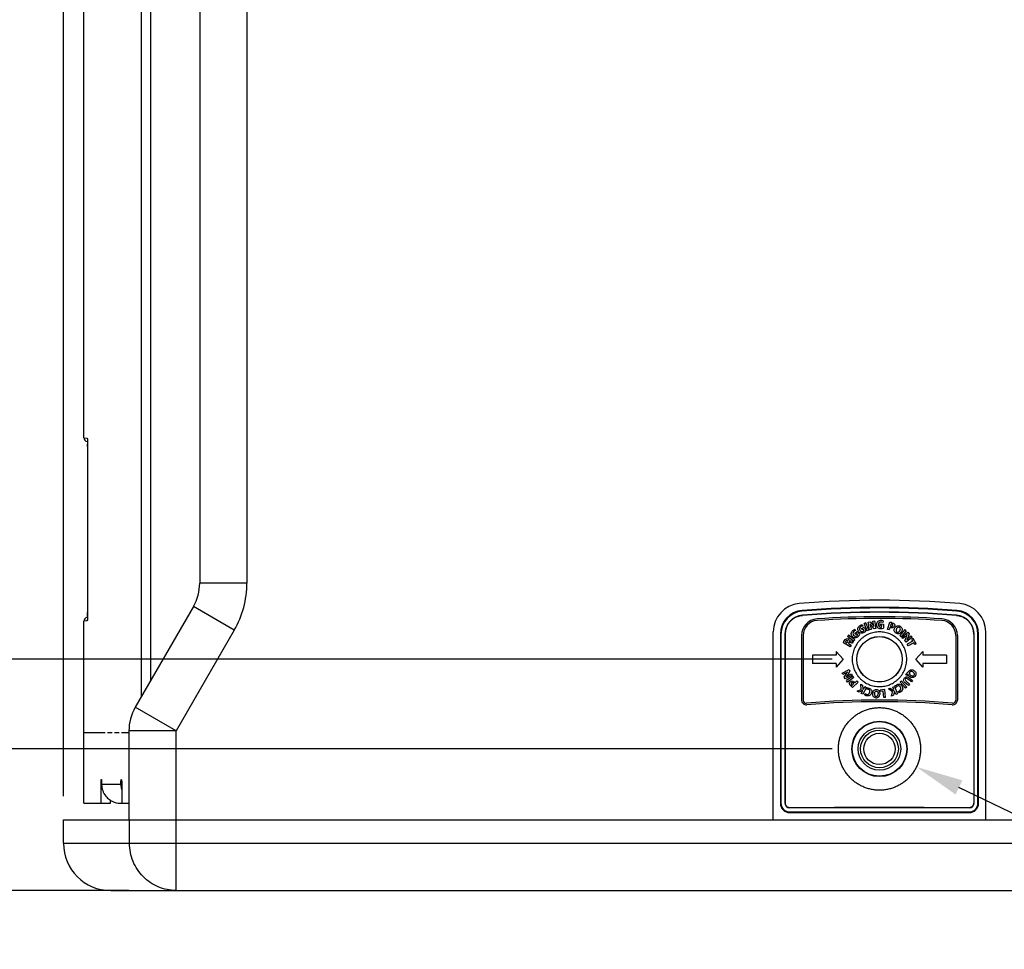
# Model space of a CAD drawing. Units: millimetres. Extents: x 4777 to 7747, y 344 to 2444.
# Drawn here: x 5749 to 5958, y 1114 to 1311 of the extents above; entities that cross this region are included whole.
import ezdxf

# ---------------------------------------------------------------- set-up
doc = ezdxf.new("R2010")
doc.units = ezdxf.units.MM
doc.header["$LTSCALE"] = 10
doc.header["$PDMODE"] = 3
doc.header["$PDSIZE"] = 0.3125
doc.linetypes.add('PHANTOM', pattern=[0.8, 0.45, -0.05, 0.1, -0.05, 0.1, -0.05])
doc.layers.get('0').update_dxf_attribs({"linetype": 'CONTINUOUS'})
doc.layers.get('Defpoints').update_dxf_attribs({"linetype": 'CONTINUOUS'})
doc.layers.add('AM_5', color=3, linetype='CONTINUOUS', lineweight=25)
doc.layers.add('DEFAULT_3', color=7, linetype='PHANTOM')
doc.styles.get("Standard").update_dxf_attribs({"font": 'txt', "width": 0.8})
doc.dimstyles.new('AM_ISO$0', dxfattribs={"dimtxt": 2, "dimasz": 3, "dimexe": 1, "dimexo": 1, "dimgap": 1.5, "dimtad": 1, "dimdsep": 46, "dimtxsty": 'STANDARD', "dimcen": 0, "dimclrd": 3, "dimclre": 3, "dimclrt": 7, "dimadec": 0, "dimazin": 2, "dimtp": 0.1, "dimtm": 0.1, "dimtfac": 0.71, "dimtmove": 0, "dimatfit": 3, "dimfxl": 1, "dimtzin": 0, "dimlwd": -1, "dimlwe": -1, "dimarcsym": 0})

# ---------------------------------------------------------------- blocks, each defined once
blk = doc.blocks.new('*D9')
at = {"layer": 'AM_5', "color": 3, "transparency": 16777216}
for p, q in [((5758.29, 1726.15), (5473.8, 1726.15)), ((5483.8, 1696.15), (5483.8, 1156.15)), ((5772.15, 1126.15), (5473.8, 1126.15))]:
    blk.add_line(p, q, dxfattribs=at)
for points in [[(5478.8, 1696.15), (5488.8, 1696.15), (5483.8, 1726.15)], [(5478.8, 1156.15), (5488.8, 1156.15), (5483.8, 1126.15)]]:
    blk.add_solid(points, dxfattribs=at)
at = {"layer": 'Defpoints', "color": 0, "transparency": 16777216}
for p in [(5768.29, 1726.15), (5483.8, 1126.15), (5782.15, 1126.15)]:
    blk.add_point(p, dxfattribs=at)
at = {"layer": 'AM_5', "color": 7, "transparency": 16777216, "insert": (5458.8, 1426.15), "char_height": 20, "attachment_point": 5, "rotation": 90}
blk.add_mtext('600 [23.62"]', dxfattribs=at)
blk = doc.blocks.new('*D10')
at = {"layer": 'AM_5', "color": 3, "transparency": 16777216}
for p, q in [((5758.29, 1146.15), (5758.29, 1598.02)), ((5907.15, 1405.47), (5907.15, 1598.02)), ((5788.29, 1588.02), (5877.15, 1588.02)), ((5907.15, 1588.02), (6356.95, 1588.02))]:
    blk.add_line(p, q, dxfattribs=at)
for points in [[(5788.29, 1593.02), (5788.29, 1583.02), (5758.29, 1588.02)], [(5877.15, 1593.02), (5877.15, 1583.02), (5907.15, 1588.02)]]:
    blk.add_solid(points, dxfattribs=at)
at = {"layer": 'Defpoints', "color": 0, "transparency": 16777216}
for p in [(5758.29, 1588.02), (5907.15, 1395.47), (5758.29, 1136.15)]:
    blk.add_point(p, dxfattribs=at)
at = {"layer": 'AM_5', "color": 7, "transparency": 16777216, "insert": (6261.95, 1613.02), "char_height": 20, "attachment_point": 5}
blk.add_mtext('148.9 [5.86"]', dxfattribs=at)
blk = doc.blocks.new('*D19')
at = {"layer": 'AM_5', "color": 3, "transparency": 16777216}
for p, q in [((5938.14, 1400.93), (6257.29, 1400.93)), ((6247.29, 1370.93), (6247.29, 1156.23)), ((6137.29, 1126.23), (6257.29, 1126.23))]:
    blk.add_line(p, q, dxfattribs=at)
for points in [[(6242.29, 1370.93), (6252.29, 1370.93), (6247.29, 1400.93)], [(6242.29, 1156.23), (6252.29, 1156.23), (6247.29, 1126.23)]]:
    blk.add_solid(points, dxfattribs=at)
at = {"layer": 'Defpoints', "color": 0, "transparency": 16777216}
for p in [(5928.14, 1400.93), (6127.29, 1126.23), (6247.29, 1126.23)]:
    blk.add_point(p, dxfattribs=at)
at = {"layer": 'AM_5', "color": 7, "transparency": 16777216, "insert": (6222.29, 1263.58), "char_height": 20, "attachment_point": 5, "rotation": 90}
blk.add_mtext('274.71 [10.82"]', dxfattribs=at)
blk = doc.blocks.new('*D20')
at = {"layer": 'AM_5', "color": 3, "transparency": 16777216}
for p, q in [((5921.15, 1696.15), (5558.89, 1696.15)), ((5568.89, 1666.15), (5568.89, 1186.15)), ((5921.15, 1156.15), (5558.89, 1156.15))]:
    blk.add_line(p, q, dxfattribs=at)
for points in [[(5563.89, 1666.15), (5573.89, 1666.15), (5568.89, 1696.15)], [(5563.89, 1186.15), (5573.89, 1186.15), (5568.89, 1156.15)]]:
    blk.add_solid(points, dxfattribs=at)
at = {"layer": 'Defpoints', "color": 0, "transparency": 16777216}
for p in [(5931.15, 1696.15), (5568.89, 1156.15), (5931.15, 1156.15)]:
    blk.add_point(p, dxfattribs=at)
at = {"layer": 'AM_5', "color": 7, "transparency": 16777216, "insert": (5543.89, 1478.9), "char_height": 20, "attachment_point": 5, "rotation": 90}
blk.add_mtext('540 [21.26"]', dxfattribs=at)
blk = doc.blocks.new('*D21')
at = {"layer": 'AM_5', "color": 3, "transparency": 16777216}
for p, q in [((5921.15, 1677.15), (5643.01, 1677.15)), ((5653.01, 1647.15), (5653.01, 1205.15)), ((5921.15, 1175.15), (5643.01, 1175.15))]:
    blk.add_line(p, q, dxfattribs=at)
for points in [[(5648.01, 1647.15), (5658.01, 1647.15), (5653.01, 1677.15)], [(5648.01, 1205.15), (5658.01, 1205.15), (5653.01, 1175.15)]]:
    blk.add_solid(points, dxfattribs=at)
at = {"layer": 'Defpoints', "color": 0, "transparency": 16777216}
for p in [(5931.15, 1677.15), (5653.01, 1175.15), (5931.15, 1175.15)]:
    blk.add_point(p, dxfattribs=at)
at = {"layer": 'AM_5', "color": 7, "transparency": 16777216, "insert": (5628.01, 1426.15), "char_height": 20, "attachment_point": 5, "rotation": 90}
blk.add_mtext('502 [19.76"]', dxfattribs=at)
blk = doc.blocks.new('*S24')
at = {"layer": 'AM_5', "color": 3, "linetype": 'Continuous'}
for p, q in [((6062.57, 1092.72), (5947.99, 1147.99)), ((6109.24, 1092.72), (6062.57, 1092.72))]:
    blk.add_line(p, q, dxfattribs=at)
blk.add_trace([(5948.71, 1149.49), (5947.27, 1146.49), (5938.98, 1152.33)], dxfattribs=at)
at = {"layer": 'AM_5', "color": 2, "insert": (6082.57, 1102.72), "char_height": 20, "attachment_point": 7}
blk.add_mtext('M8', dxfattribs=at)

msp = doc.modelspace()

# ---------------------------------------------------------------- linework, layer by layer
at = {"color": 7, "linetype": 'Continuous'}
for p, q in [((5762.594, 1222.096), (5762.594, 1707.651)), ((5787.152, 1377.491), (5787.152, 1191.311)), ((5763.369, 1221.302), (5763.324, 1221.306)), ((5763.381, 1220.633), (5763.381, 1220.523)), ((5763.382, 1220.241), (5763.382, 1185.062)), ((5785.813, 1186.311), (5773.492, 1164.972)), ((5762.594, 1144.651), (5762.594, 1183.206)), ((5763.369, 1184), (5763.324, 1183.996)), ((5928.286, 1182.852), (5927.935, 1182.719)), ((5928.527, 1181.162), (5927.935, 1182.719)), ((5928.878, 1181.296), (5928.286, 1182.852)), ((5928.723, 1183.019), (5929.153, 1183.108)), ((5929.06, 1181.39), (5928.723, 1183.019)), ((5929.142, 1182.663), (5929.132, 1182.661)), ((5929.153, 1183.108), (5929.615, 1182.582)), ((5929.733, 1183.229), (5930.071, 1183.299)), ((5929.831, 1182.755), (5929.733, 1183.229)), ((5930.071, 1183.299), (5930.409, 1181.67)), ((5931.947, 1183.265), (5931.862, 1182.963)), ((5932.846, 1181.483), (5933.38, 1183.037)), ((5933.647, 1182.666), (5933.487, 1182.201)), ((5908.652, 1141.151), (5908.652, 1180.954)), ((5925.913, 1181.506), (5926.06, 1181.228)), ((5925.934, 1180.644), (5926.392, 1181.063)), ((5926.132, 1180.427), (5925.934, 1180.644)), ((5926.322, 1180.601), (5926.132, 1180.427)), ((5926.559, 1180.342), (5926.322, 1180.601)), ((5926.392, 1181.063), (5926.984, 1180.415)), ((5927.348, 1181.646), (5927.886, 1181.953)), ((5927.493, 1181.391), (5927.348, 1181.646)), ((5927.716, 1181.518), (5927.493, 1181.391)), ((5927.517, 1182.49), (5927.599, 1182.187)), ((5927.89, 1181.214), (5927.716, 1181.518)), ((5927.886, 1181.953), (5928.32, 1181.193)), ((5928.878, 1181.296), (5928.527, 1181.162)), ((5929.399, 1181.46), (5929.06, 1181.39)), ((5929.297, 1181.951), (5929.399, 1181.46)), ((5930.022, 1181.589), (5929.544, 1182.146)), ((5929.997, 1182.078), (5930.001, 1182.079)), ((5930.001, 1182.079), (5930.001, 1182.08)), ((5930.409, 1181.67), (5930.022, 1181.589)), ((5931.364, 1182.331), (5931.369, 1182.625)), ((5931.621, 1182.327), (5931.364, 1182.331)), ((5931.369, 1182.625), (5931.99, 1182.614)), ((5931.615, 1181.976), (5931.621, 1182.327)), ((5931.99, 1182.614), (5931.974, 1181.737)), ((5933.199, 1181.362), (5932.846, 1181.483)), ((5933.393, 1181.928), (5933.199, 1181.362)), ((5936.52, 1181.428), (5935.442, 1180.161)), ((5936.805, 1181.185), (5935.728, 1179.919)), ((5935.893, 1179.808), (5937.156, 1180.893)), ((5936.805, 1181.185), (5936.52, 1181.428)), ((5937.156, 1180.893), (5937.442, 1180.56)), ((5953.652, 1141.151), (5953.652, 1180.954)), ((5910.152, 1180.494), (5910.152, 1144.651)), ((5910.283, 1180.494), (5910.283, 1144.651)), ((5911.152, 1144.651), (5911.152, 1180.494)), ((5911.192, 1180.494), (5911.192, 1144.651)), ((5914.652, 1180.216), (5914.652, 1166.486)), ((5915.002, 1180.216), (5915.002, 1166.486)), ((5924.941, 1177.818), (5923.527, 1178.656)), ((5923.941, 1178.845), (5924.334, 1178.612)), ((5924.41, 1178.74), (5924.334, 1178.612)), ((5924.598, 1180.285), (5924.363, 1179.992)), ((5925.662, 1178.951), (5924.363, 1179.992)), ((5924.625, 1178.569), (5924.568, 1178.473)), ((5925.897, 1179.244), (5924.598, 1180.285)), ((5924.729, 1178.992), (5924.723, 1178.996)), ((5925.582, 1178.901), (5925.386, 1178.569)), ((5925.897, 1179.244), (5925.662, 1178.951)), ((5935.728, 1179.919), (5935.442, 1180.161)), ((5936.119, 1179.546), (5935.893, 1179.808)), ((5936.499, 1179.873), (5936.119, 1179.546)), ((5936.534, 1179.063), (5936.789, 1179.751)), ((5936.791, 1178.763), (5936.534, 1179.063)), ((5938.054, 1179.848), (5936.791, 1178.763)), ((5936.949, 1179.322), (5936.952, 1179.318)), ((5936.952, 1179.318), (5936.953, 1179.319)), ((5937.047, 1180.353), (5937.04, 1180.361)), ((5938.218, 1178.979), (5937.042, 1178.321)), ((5937.442, 1180.56), (5937.205, 1179.9)), ((5938.401, 1178.652), (5937.225, 1177.994)), ((5937.461, 1179.795), (5937.829, 1180.11)), ((5937.829, 1180.11), (5938.054, 1179.848)), ((5938.274, 1179.525), (5937.998, 1179.371)), ((5938.218, 1178.979), (5937.998, 1179.371)), ((5938.898, 1178.41), (5938.274, 1179.525)), ((5938.623, 1178.256), (5938.401, 1178.652)), ((5947.302, 1180.216), (5947.302, 1166.486)), ((5947.652, 1180.216), (5947.652, 1166.486)), ((5951.113, 1180.494), (5951.113, 1144.651)), ((5951.152, 1180.494), (5951.152, 1144.651)), ((5952.021, 1144.651), (5952.021, 1180.494)), ((5952.152, 1144.651), (5952.152, 1180.494)), ((5923.452, 1175.151), (5921.952, 1176.817)), ((5921.952, 1176.817), (5921.952, 1176.051)), ((5924.568, 1178.473), (5925.131, 1178.14)), ((5925.131, 1178.14), (5924.941, 1177.818)), ((5937.225, 1177.994), (5937.042, 1178.321)), ((5938.898, 1178.41), (5938.623, 1178.256)), ((5940.352, 1176.817), (5938.852, 1175.151)), ((5940.352, 1176.817), (5940.352, 1176.051)), ((5921.952, 1176.051), (5916.952, 1176.051)), ((5916.952, 1176.051), (5916.952, 1174.251)), ((5923.452, 1175.151), (5921.952, 1173.485)), ((5940.352, 1173.485), (5938.852, 1175.151)), ((5945.352, 1176.051), (5940.352, 1176.051)), ((5945.352, 1176.051), (5945.352, 1174.251)), ((5921.952, 1174.251), (5916.952, 1174.251)), ((5921.952, 1174.251), (5921.952, 1173.485)), ((5923.247, 1172.208), (5924.724, 1172.974)), ((5924.44, 1172.471), (5924.439, 1172.471)), ((5924.442, 1172.466), (5924.44, 1172.471)), ((5924.905, 1172.624), (5924.5, 1172.013)), ((5924.724, 1172.974), (5924.905, 1172.624)), ((5945.352, 1174.251), (5940.352, 1174.251)), ((5940.352, 1174.251), (5940.352, 1173.485)), ((5923.406, 1171.902), (5923.247, 1172.208)), ((5923.836, 1172.124), (5923.406, 1171.902)), ((5923.679, 1171.376), (5924.061, 1171.963)), ((5923.881, 1170.986), (5923.679, 1171.376)), ((5925.357, 1171.752), (5923.881, 1170.986)), ((5924.111, 1171.486), (5924.115, 1171.477)), ((5925.496, 1171.602), (5924.157, 1170.615)), ((5924.38, 1170.314), (5924.157, 1170.615)), ((5925.719, 1171.3), (5924.38, 1170.314)), ((5924.754, 1171.828), (5925.199, 1172.058)), ((5925.199, 1172.058), (5925.357, 1171.752)), ((5926.607, 1170.331), (5925.429, 1169.186)), ((5925.719, 1171.3), (5925.496, 1171.602)), ((5925.919, 1170.182), (5926.347, 1170.599)), ((5926.347, 1170.599), (5926.607, 1170.331)), ((5935.84, 1170.511), (5935.559, 1170.261)), ((5936.666, 1169.017), (5935.559, 1170.261)), ((5936.946, 1169.266), (5935.84, 1170.511)), ((5937.297, 1169.578), (5936.576, 1170.171)), ((5936.935, 1171.738), (5936.721, 1171.963)), ((5936.797, 1170.475), (5937.535, 1169.868)), ((5937.92, 1170.337), (5937.183, 1170.943)), ((5937.205, 1172.051), (5937.197, 1172.055)), ((5937.442, 1171.216), (5938.158, 1170.626)), ((5938.158, 1170.626), (5937.92, 1170.337)), ((5925.359, 1169.638), (5925.712, 1169.981)), ((5926.425, 1168.371), (5927.247, 1168.731)), ((5926.833, 1168.149), (5926.425, 1168.371)), ((5927.426, 1168.456), (5926.833, 1168.149)), ((5927.247, 1168.731), (5927.195, 1169.846)), ((5927.195, 1169.846), (5927.579, 1169.637)), ((5927.268, 1167.912), (5927.62, 1168.559)), ((5927.579, 1169.637), (5927.596, 1168.81)), ((5928.39, 1169.196), (5927.596, 1167.734)), ((5927.596, 1168.81), (5927.804, 1168.897)), ((5927.62, 1168.559), (5927.615, 1168.561)), ((5927.804, 1168.897), (5928.063, 1169.375)), ((5928.063, 1169.375), (5928.39, 1169.196)), ((5928.441, 1168.809), (5928.477, 1169.108)), ((5932.294, 1168.733), (5931.263, 1168.629)), ((5931.294, 1168.315), (5931.263, 1168.629)), ((5931.952, 1168.381), (5931.294, 1168.315)), ((5932.087, 1167.041), (5931.952, 1168.381)), ((5932.461, 1167.079), (5932.294, 1168.733)), ((5933.046, 1168.875), (5933.45, 1169.042)), ((5933.945, 1168.212), (5933.046, 1168.875)), ((5933.45, 1169.042), (5934.103, 1168.534)), ((5933.706, 1167.347), (5933.945, 1168.212)), ((5933.959, 1169.252), (5934.303, 1169.394)), ((5934.166, 1168.75), (5933.959, 1169.252)), ((5934.103, 1168.534), (5934.166, 1168.75)), ((5934.271, 1168.179), (5934.135, 1167.524)), ((5934.303, 1169.394), (5934.938, 1167.856)), ((5934.313, 1168.394), (5934.308, 1168.392)), ((5934.594, 1167.714), (5934.313, 1168.394)), ((5934.628, 1169.183), (5934.419, 1169.399)), ((5935.27, 1168.079), (5935.172, 1168.37)), ((5936.946, 1169.266), (5936.666, 1169.017)), ((5937.535, 1169.868), (5937.297, 1169.578)), ((5927.596, 1167.734), (5927.268, 1167.912)), ((5927.99, 1167.615), (5928.153, 1167.875)), ((5932.461, 1167.079), (5932.087, 1167.041)), ((5934.135, 1167.524), (5933.706, 1167.347)), ((5934.938, 1167.856), (5934.594, 1167.714)), ((5772.152, 1159.972), (5772.152, 1141.151)), ((5766.242, 1144.651), (5766.242, 1148.901)), ((5766.366, 1148.901), (5766.366, 1148.651)), ((5770.452, 1148.651), (5770.452, 1148.901)), ((5770.633, 1148.901), (5770.633, 1144.651)), ((5768.236, 1144.651), (5768.236, 1145.265)), ((5762.594, 1144.651), (5768.236, 1144.651)), ((5770.352, 1144.651), (5772.152, 1144.651)), ((5950.152, 1143.651), (5912.152, 1143.651)), ((5758.294, 1141.151), (6137.334, 1141.151)), ((5758.294, 1136.151), (5758.294, 1141.151)), ((5912.152, 1142.782), (5950.152, 1142.782)), ((5912.152, 1142.651), (5950.152, 1142.651)), ((5768.294, 1126.151), (6125.895, 1126.151))]:
    msp.add_line(p, q, dxfattribs=at)
at = {"color": 9, "linetype": 'Continuous'}
for p, q in [((5774.803, 1167.243), (5774.803, 1401.56)), ((5776.781, 1170.668), (5776.781, 1398.135)), ((5797.152, 1377.491), (5797.152, 1191.311)), ((5762.594, 1222.103), (5763.316, 1222.04)), ((5763.383, 1220.241), (5763.382, 1220.241)), ((5763.383, 1220.241), (5763.383, 1185.062)), ((5797.152, 1191.311), (5787.152, 1191.311)), ((5763.383, 1185.062), (5763.382, 1185.062)), ((5794.473, 1181.311), (5785.813, 1186.311)), ((5914.753, 1185.346), (5914.742, 1185.477)), ((5947.563, 1185.477), (5947.552, 1185.346)), ((5762.674, 1183.206), (5762.594, 1183.199)), ((5763.316, 1183.263), (5762.674, 1183.206)), ((5914.828, 1184.437), (5914.824, 1184.48)), ((5947.477, 1184.437), (5947.481, 1184.48)), ((5794.473, 1181.311), (5782.152, 1159.972)), ((5910.283, 1180.494), (5910.152, 1180.494)), ((5911.192, 1180.494), (5911.152, 1180.494)), ((5951.113, 1180.494), (5951.152, 1180.494)), ((5952.152, 1180.494), (5952.021, 1180.494)), ((5782.152, 1159.972), (5773.492, 1164.972)), ((5782.152, 1159.972), (5772.152, 1159.972)), ((5782.152, 1126.151), (5782.152, 1159.972)), ((5766.242, 1148.901), (5766.366, 1148.901)), ((5766.366, 1148.651), (5770.633, 1148.651)), ((5770.452, 1148.901), (5770.633, 1148.901)), ((5910.283, 1144.651), (5910.152, 1144.651)), ((5911.192, 1144.651), (5911.152, 1144.651)), ((5912.152, 1143.692), (5912.152, 1143.651)), ((5950.152, 1143.692), (5950.152, 1143.651)), ((5951.113, 1144.651), (5951.152, 1144.651)), ((5952.021, 1144.651), (5952.152, 1144.651)), ((5772.281, 1136.151), (5772.281, 1141.151)), ((5912.152, 1142.782), (5912.152, 1142.651)), ((5950.152, 1142.782), (5950.152, 1142.651)), ((5758.294, 1136.151), (6136.636, 1136.151))]:
    msp.add_line(p, q, dxfattribs=at)
at = {"color": 7, "linetype": 'Continuous'}
for points in [[(5763.34, 1221.869), (5763.34, 1221.869), (5763.341, 1221.864), (5763.342, 1221.851), (5763.344, 1221.831), (5763.346, 1221.804), (5763.349, 1221.771), (5763.351, 1221.733), (5763.354, 1221.688), (5763.356, 1221.637), (5763.359, 1221.58), (5763.361, 1221.518), (5763.364, 1221.451), (5763.367, 1221.379)], [(5763.367, 1221.379), (5763.369, 1221.302), (5763.371, 1221.219), (5763.373, 1221.132), (5763.375, 1221.041), (5763.377, 1220.944), (5763.378, 1220.844), (5763.38, 1220.74), (5763.381, 1220.633)], [(5763.381, 1220.523), (5763.382, 1220.41), (5763.382, 1220.295), (5763.382, 1220.241)], [(5763.381, 1184.769), (5763.38, 1184.651), (5763.379, 1184.537), (5763.378, 1184.428), (5763.376, 1184.322), (5763.374, 1184.221)], [(5763.382, 1185.062), (5763.382, 1185.013), (5763.382, 1184.89), (5763.381, 1184.769)], [(5763.374, 1184.221), (5763.372, 1184.126), (5763.37, 1184.035), (5763.367, 1183.95), (5763.365, 1183.871), (5763.362, 1183.797), (5763.359, 1183.73), (5763.357, 1183.669), (5763.354, 1183.614), (5763.351, 1183.566), (5763.348, 1183.523), (5763.345, 1183.487), (5763.343, 1183.461), (5763.341, 1183.442), (5763.34, 1183.437)]]:
    msp.add_lwpolyline(points, dxfattribs=at)
for centre, radius in [((5931.152, 1175.151), 4.82), ((5931.152, 1175.151), 4.8), ((5931.152, 1156.151), 5.861), ((5931.152, 1156.151), 5.776), ((5931.152, 1156.151), 4.5), ((5931.152, 1156.151), 4), ((5931.152, 1156.151), 3.324)]:
    msp.add_circle(centre, radius, dxfattribs=at)
for centre, radius, start, end in [((5763.394, 1222.103), 0.8, 180, 265), ((5777.152, 1191.311), 10, 330, 0), ((5914.652, 1180.954), 6, 94.84146, 180), ((5931.152, 986.151), 201.5, 85.15854, 94.84146), ((5947.652, 1180.954), 6, 0, 85.15854), ((5915.152, 1180.494), 5, 94.70648, 180), ((5915.152, 1180.494), 4.869, 94.70648, 180), ((5931.152, 986.151), 200, 85.29352, 94.70648), ((5931.152, 986.151), 199.869, 85.29352, 94.70648), ((5931.152, 986.151), 199, 85.29352, 94.70648), ((5947.152, 1180.494), 4.869, 0, 85.29352), ((5947.152, 1180.494), 5, 0, 85.29352), ((5763.394, 1183.199), 0.8, 95, 180), ((5915.152, 1180.494), 4, 94.70648, 180), ((5918.152, 1180.216), 3.5, 93.8324, 180), ((5918.152, 1180.216), 3.15, 93.8324, 180), ((5931.152, 986.151), 198, 86.1676, 93.8324), ((5931.152, 986.151), 197.65, 86.1676, 93.8324), ((5944.152, 1180.216), 3.15, 0, 86.1676), ((5944.152, 1180.216), 3.5, 0, 86.1676), ((5947.152, 1180.494), 4, 0, 85.29352), ((5935.362, 1181.241), 1.099, 143.79839, 147.76186), ((5935.466, 1181.208), 0.806, 146.65043, 150.18776), ((5915.652, 1166.486), 1, 180, 274.91256), ((5915.652, 1166.486), 0.65, 180, 274.91256), ((5931.152, 986.151), 180.35, 85.08744, 94.91256), ((5931.152, 986.151), 180, 85.08744, 94.91256), ((5931.195, 1167.739), 1.528, 170.30658, 173.96154), ((5930.072, 1167.867), 0.805, 352.84511, 356.38519), ((5946.652, 1166.486), 1, 265.08744, 0), ((5946.652, 1166.486), 0.65, 265.08744, 0), ((5782.152, 1159.972), 10, 150, 180), ((5770.369, 1148.652), 4.003, 180.00731, 184.92255), ((5770.371, 1148.649), 4.005, 184.87999, 223.3803), ((5774.47, 1148.652), 4.018, 180.00724, 184.90406), ((5774.496, 1148.654), 4.044, 184.9018, 197.04877), ((5770.373, 1148.656), 4.011, 223.43211, 237.7718), ((5770.351, 1148.623), 3.972, 237.7942, 244.04203), ((5912.152, 1144.651), 2, 180, 270), ((5912.152, 1144.651), 1.869, 180, 270), ((5912.152, 1144.651), 1, 180, 270), ((5950.152, 1144.651), 2, 270, 0), ((5950.152, 1144.651), 1.869, 270, 0), ((5950.152, 1144.651), 1, 270, 0), ((5768.294, 1136.151), 10, 180, 270)]:
    msp.add_arc(centre, radius, start, end, dxfattribs=at)
at = {"color": 9, "linetype": 'Continuous'}
for centre, radius, start, end in [((5718.944, 1220.255), 44.439, 0.2951, 0.59207), ((5718.326, 1220.25), 45.057, 359.98864, 0.29717), ((5777.152, 1191.311), 20, 330, 0), ((5721.943, 1185.026), 41.44, 358.80924, 359.71594), ((5717.153, 1185.059), 46.229, 359.70441, 0.00266)]:
    msp.add_arc(centre, radius, start, end, dxfattribs=at)
at = {"color": 7, "linetype": 'Continuous'}
msp.add_ellipse((5931.152, 1101.777), major_axis=(800, 0), ratio=0.0524078, start_param=1.5470441, end_param=1.5945486, dxfattribs=at)
at = {"color": 9, "linetype": 'Continuous'}
for points in [[(5763.316, 1222.04), (5763.316, 1221.975), (5763.324, 1221.91), (5763.34, 1221.847)], [(5763.316, 1183.263), (5763.316, 1183.327), (5763.324, 1183.393), (5763.34, 1183.456)]]:
    msp.add_open_spline(points, degree=3, dxfattribs=at)
for points, knots in [([(5763.316, 1222.04), (5763.325, 1222.039), (5763.328, 1221.992), (5763.341, 1221.934), (5763.348, 1221.811), (5763.357, 1221.657), (5763.365, 1221.462), (5763.374, 1221.144), (5763.378, 1220.891), (5763.38, 1220.714)], [0, 0, 0, 0, 0.0202971, 0.0746052, 0.1625267, 0.2818151, 0.4292388, 0.6011387, 1, 1, 1, 1]), ([(5763.333, 1183.327), (5763.331, 1183.311), (5763.327, 1183.294), (5763.322, 1183.263), (5763.316, 1183.263)], [0, 0, 0, 0, 0.7214278, 1, 1, 1, 1]), ([(5763.374, 1184.165), (5763.37, 1183.99), (5763.36, 1183.71), (5763.347, 1183.43), (5763.333, 1183.327)], [0, 0, 0, 0, 0.6272628, 1, 1, 1, 1]), ([(5782.152, 1126.151), (5780.868, 1126.151), (5778.265, 1126.674), (5774.984, 1128.904), (5772.792, 1132.228), (5772.281, 1134.851), (5772.281, 1136.151)], [0, 0, 0, 0, 0.2485291, 0.4978975, 0.7485016, 1, 1, 1, 1])]:
    msp.add_open_spline(points, degree=3, knots=knots, dxfattribs=at)
at = {"color": 7, "linetype": 'Continuous'}
for points, knots in [([(5947.477, 1184.437), (5944.763, 1184.657), (5939.324, 1184.988), (5931.152, 1185.154), (5922.981, 1184.988), (5917.542, 1184.657), (5914.828, 1184.437)], [0, 0, 0, 0, 0.249987, 0.5, 0.750013, 1, 1, 1, 1]), ([(5911.192, 1180.494), (5911.192, 1180.616), (5911.203, 1180.862), (5911.255, 1181.227), (5911.34, 1181.586), (5911.458, 1181.935), (5911.608, 1182.272), (5911.789, 1182.594), (5911.998, 1182.897), (5912.236, 1183.179), (5912.498, 1183.439), (5912.783, 1183.672), (5913.089, 1183.878), (5913.412, 1184.055), (5913.751, 1184.201), (5914.102, 1184.315), (5914.462, 1184.395), (5914.705, 1184.427), (5914.828, 1184.437)], [0, 0, 0, 0, 0.0625074, 0.1250143, 0.1875207, 0.2500261, 0.3125303, 0.3750333, 0.4375348, 0.5000349, 0.5625335, 0.6250309, 0.6875272, 0.7500225, 0.8125172, 0.8750115, 0.9375056, 1, 1, 1, 1]), ([(5931.947, 1183.265), (5931.805, 1183.332), (5931.407, 1183.388), (5930.732, 1183.235), (5930.431, 1182.519), (5930.619, 1181.951), (5930.868, 1181.788), (5930.941, 1181.754)], [0, 0, 0, 0, 0.1689008, 0.4271461, 0.6785323, 0.9133222, 1, 1, 1, 1]), ([(5931.862, 1182.963), (5931.744, 1183.019), (5931.475, 1183.07), (5931.027, 1182.969), (5930.866, 1182.515), (5930.972, 1182.15), (5931.135, 1182.042), (5931.183, 1182.019)], [0, 0, 0, 0, 0.2143481, 0.4419935, 0.6801371, 0.9147038, 1, 1, 1, 1]), ([(5933.38, 1183.037), (5933.547, 1183.01), (5933.871, 1182.92), (5934.364, 1182.695), (5934.412, 1182.171), (5934.111, 1181.813), (5933.82, 1181.808), (5933.684, 1181.833)], [0, 0, 0, 0, 0.2235694, 0.4541422, 0.6400971, 0.8259343, 1, 1, 1, 1]), ([(5933.892, 1182.581), (5933.862, 1182.6), (5933.778, 1182.637), (5933.698, 1182.662), (5933.647, 1182.666)], [0, 0, 0, 0, 0.4011156, 1, 1, 1, 1]), ([(5947.477, 1184.437), (5947.599, 1184.427), (5947.843, 1184.395), (5948.203, 1184.315), (5948.554, 1184.201), (5948.892, 1184.055), (5949.216, 1183.878), (5949.522, 1183.672), (5949.807, 1183.439), (5950.069, 1183.179), (5950.306, 1182.897), (5950.516, 1182.594), (5950.697, 1182.272), (5950.847, 1181.935), (5950.965, 1181.586), (5951.05, 1181.227), (5951.102, 1180.862), (5951.113, 1180.616), (5951.113, 1180.494)], [0, 0, 0, 0, 0.0624944, 0.1249885, 0.1874828, 0.2499775, 0.3124728, 0.3749691, 0.4374665, 0.4999651, 0.5624652, 0.6249667, 0.6874697, 0.7499739, 0.8124793, 0.8749857, 0.9374926, 1, 1, 1, 1]), ([(5926.984, 1180.415), (5926.893, 1180.251), (5926.639, 1179.911), (5926.008, 1179.553), (5925.325, 1179.922), (5925.1, 1180.518), (5925.222, 1180.85), (5925.28, 1180.953)], [0, 0, 0, 0, 0.1896626, 0.4293613, 0.6485692, 0.8832668, 1, 1, 1, 1]), ([(5925.28, 1180.953), (5925.343, 1181.063), (5925.532, 1181.293), (5925.764, 1181.458), (5925.913, 1181.506)], [0, 0, 0, 0, 0.440794, 1, 1, 1, 1]), ([(5931.152, 1180.951), (5930.963, 1180.951), (5930.584, 1180.932), (5930.021, 1180.849), (5929.469, 1180.71), (5928.934, 1180.517), (5928.42, 1180.272), (5927.932, 1179.979), (5927.476, 1179.639), (5927.056, 1179.255), (5926.675, 1178.833), (5926.337, 1178.375), (5926.045, 1177.886), (5925.803, 1177.371), (5925.612, 1176.835), (5925.475, 1176.283), (5925.392, 1175.72), (5925.364, 1175.151), (5925.392, 1174.583), (5925.475, 1174.02), (5925.612, 1173.468), (5925.803, 1172.931), (5926.045, 1172.417), (5926.337, 1171.928), (5926.675, 1171.47), (5927.056, 1171.047), (5927.476, 1170.664), (5927.932, 1170.324), (5928.42, 1170.03), (5928.934, 1169.785), (5929.469, 1169.593), (5930.021, 1169.454), (5930.584, 1169.37), (5930.963, 1169.351), (5931.152, 1169.351)], [0, 0, 0, 0, 0.03125, 0.0624999, 0.0937499, 0.1249998, 0.1562497, 0.1874996, 0.2187495, 0.2499993, 0.2812493, 0.3124992, 0.3437492, 0.3749993, 0.4062494, 0.4374996, 0.4687498, 0.5, 0.5312502, 0.5625004, 0.5937506, 0.6250007, 0.6562508, 0.6875008, 0.7187507, 0.7500007, 0.7812505, 0.8125004, 0.8437503, 0.8750002, 0.9062501, 0.9375001, 0.96875, 1, 1, 1, 1]), ([(5926.06, 1181.228), (5925.935, 1181.189), (5925.704, 1181.04), (5925.448, 1180.658), (5925.643, 1180.218), (5925.972, 1180.026), (5926.164, 1180.059), (5926.214, 1180.076)], [0, 0, 0, 0, 0.2145113, 0.4421886, 0.680422, 0.9150039, 1, 1, 1, 1]), ([(5928.32, 1181.193), (5928.195, 1181.052), (5927.873, 1180.777), (5927.18, 1180.569), (5926.597, 1181.077), (5926.509, 1181.708), (5926.701, 1182.004), (5926.781, 1182.091)], [0, 0, 0, 0, 0.1897255, 0.4293729, 0.6485008, 0.8831546, 1, 1, 1, 1]), ([(5926.781, 1182.091), (5926.865, 1182.184), (5927.1, 1182.365), (5927.362, 1182.475), (5927.517, 1182.49)], [0, 0, 0, 0, 0.4404161, 1, 1, 1, 1]), ([(5927.599, 1182.187), (5927.469, 1182.176), (5927.212, 1182.082), (5926.879, 1181.766), (5926.971, 1181.295), (5927.248, 1181.037), (5927.441, 1181.027), (5927.492, 1181.031)], [0, 0, 0, 0, 0.2148244, 0.4429577, 0.6817324, 0.9166876, 1, 1, 1, 1]), ([(5927.492, 1181.031), (5927.577, 1181.039), (5927.726, 1181.087), (5927.852, 1181.166), (5927.89, 1181.214)], [0, 0, 0, 0, 0.5791565, 1, 1, 1, 1]), ([(5930.941, 1181.754), (5931.086, 1181.687), (5931.456, 1181.621), (5931.795, 1181.68), (5931.974, 1181.737)], [0, 0, 0, 0, 0.4556419, 1, 1, 1, 1]), ([(5931.152, 1169.351), (5931.342, 1169.351), (5931.721, 1169.37), (5932.284, 1169.454), (5932.836, 1169.593), (5933.371, 1169.785), (5933.885, 1170.03), (5934.372, 1170.324), (5934.829, 1170.664), (5935.249, 1171.047), (5935.63, 1171.47), (5935.968, 1171.928), (5936.259, 1172.417), (5936.502, 1172.931), (5936.692, 1173.468), (5936.83, 1174.02), (5936.913, 1174.583), (5936.941, 1175.151), (5936.913, 1175.72), (5936.83, 1176.283), (5936.692, 1176.835), (5936.502, 1177.371), (5936.259, 1177.886), (5935.968, 1178.375), (5935.63, 1178.833), (5935.249, 1179.255), (5934.829, 1179.639), (5934.372, 1179.979), (5933.885, 1180.272), (5933.371, 1180.517), (5932.836, 1180.71), (5932.284, 1180.849), (5931.721, 1180.932), (5931.342, 1180.951), (5931.152, 1180.951)], [0, 0, 0, 0, 0.03125, 0.0624999, 0.0937499, 0.1249998, 0.1562497, 0.1874996, 0.2187495, 0.2499993, 0.2812493, 0.3124992, 0.3437492, 0.3749993, 0.4062494, 0.4374996, 0.4687498, 0.5, 0.5312502, 0.5625004, 0.5937506, 0.6250007, 0.6562508, 0.6875008, 0.7187507, 0.7500007, 0.7812505, 0.8125004, 0.8437503, 0.8750002, 0.9062501, 0.9375001, 0.96875, 1, 1, 1, 1]), ([(5931.183, 1182.019), (5931.259, 1181.983), (5931.411, 1181.949), (5931.558, 1181.953), (5931.615, 1181.976)], [0, 0, 0, 0, 0.574912, 1, 1, 1, 1]), ([(5933.684, 1181.833), (5933.625, 1181.843), (5933.523, 1181.87), (5933.43, 1181.906), (5933.393, 1181.928)], [0, 0, 0, 0, 0.5714439, 1, 1, 1, 1]), ([(5933.487, 1182.201), (5933.523, 1182.179), (5933.638, 1182.133), (5933.853, 1182.099), (5934.023, 1182.283), (5934.011, 1182.488), (5933.929, 1182.559), (5933.892, 1182.581)], [0, 0, 0, 0, 0.1387168, 0.4102135, 0.6472902, 0.8616782, 1, 1, 1, 1]), ([(5935.807, 1181.005), (5935.743, 1180.904), (5935.573, 1180.689), (5935.194, 1180.5), (5934.603, 1180.605), (5934.189, 1181.165), (5934.309, 1181.626), (5934.429, 1181.821), (5934.433, 1181.827)], [0, 0, 0, 0, 0.1236514, 0.2473027, 0.4946054, 0.7432378, 0.9918702, 1, 1, 1, 1]), ([(5934.476, 1181.89), (5934.593, 1182.051), (5934.938, 1182.321), (5935.63, 1182.21), (5936.027, 1181.617), (5935.947, 1181.228), (5935.807, 1181.005)], [0, 0, 0, 0, 0.2176328, 0.4707975, 0.7353988, 1, 1, 1, 1]), ([(5934.766, 1181.609), (5934.614, 1181.343), (5934.66, 1180.88), (5935.156, 1180.85), (5935.353, 1181.039), (5935.426, 1181.147)], [0, 0, 0, 0, 0.5156739, 0.7758673, 1, 1, 1, 1]), ([(5935.426, 1181.147), (5935.438, 1181.164), (5935.525, 1181.301), (5935.631, 1181.604), (5935.437, 1181.934), (5935.073, 1181.962), (5934.863, 1181.759), (5934.792, 1181.652)], [0, 0, 0, 0, 0.037087, 0.2860361, 0.5349853, 0.7817214, 1, 1, 1, 1]), ([(5923.527, 1178.656), (5923.589, 1178.812), (5923.747, 1179.114), (5924.046, 1179.562), (5924.604, 1179.514), (5924.754, 1179.161), (5924.723, 1178.996), (5924.723, 1178.996)], [0, 0, 0, 0, 0.25862, 0.5437781, 0.7412762, 0.9998587, 1, 1, 1, 1]), ([(5924.41, 1178.74), (5924.475, 1178.85), (5924.457, 1179.138), (5924.146, 1179.173), (5924.042, 1179.038), (5923.991, 1178.957), (5923.979, 1178.936)], [0, 0, 0, 0, 0.4495671, 0.6683126, 0.9164508, 1, 1, 1, 1]), ([(5925.386, 1178.569), (5925.338, 1178.572), (5925.205, 1178.606), (5925.01, 1178.664), (5924.768, 1178.739), (5924.657, 1178.622), (5924.625, 1178.569)], [0, 0, 0, 0, 0.1748159, 0.4913719, 0.7734497, 1, 1, 1, 1]), ([(5924.729, 1178.992), (5924.729, 1178.992), (5924.83, 1179.07), (5925.167, 1179.043), (5925.419, 1178.913), (5925.582, 1178.901)], [0, 0, 0, 0, 0.0003966, 0.4371029, 1, 1, 1, 1]), ([(5926.214, 1180.076), (5926.295, 1180.102), (5926.428, 1180.182), (5926.533, 1180.286), (5926.559, 1180.342)], [0, 0, 0, 0, 0.5753608, 1, 1, 1, 1]), ([(5936.721, 1171.963), (5936.879, 1172.134), (5937.093, 1172.303), (5937.277, 1172.507), (5937.297, 1172.54)], [0, 0, 0, 0, 0.8573872, 1, 1, 1, 1]), ([(5937.297, 1172.54), (5937.39, 1172.7), (5937.737, 1172.994), (5938.412, 1172.877), (5938.935, 1172.388), (5938.9, 1171.875), (5938.781, 1171.661), (5938.77, 1171.643)], [0, 0, 0, 0, 0.2151473, 0.4700991, 0.7270316, 0.9769883, 1, 1, 1, 1]), ([(5938.204, 1172.459), (5938.073, 1172.523), (5937.783, 1172.59), (5937.48, 1172.366), (5937.484, 1171.991), (5937.727, 1171.797), (5937.86, 1171.731)], [0, 0, 0, 0, 0.2464072, 0.4973513, 0.7486757, 1, 1, 1, 1]), ([(5937.86, 1171.731), (5937.992, 1171.665), (5938.279, 1171.595), (5938.593, 1171.813), (5938.58, 1172.199), (5938.341, 1172.392), (5938.207, 1172.458), (5938.204, 1172.459)], [0, 0, 0, 0, 0.2488658, 0.4977315, 0.7465973, 0.9954631, 1, 1, 1, 1]), ([(5925.429, 1169.186), (5925.292, 1169.286), (5925.044, 1169.512), (5924.706, 1169.936), (5924.9, 1170.424), (5925.33, 1170.609), (5925.593, 1170.481), (5925.705, 1170.397)], [0, 0, 0, 0, 0.2232151, 0.4535981, 0.6394153, 0.8251193, 1, 1, 1, 1]), ([(5925.712, 1169.981), (5925.689, 1170.016), (5925.608, 1170.109), (5925.431, 1170.237), (5925.196, 1170.149), (5925.114, 1169.961), (5925.155, 1169.861), (5925.178, 1169.824)], [0, 0, 0, 0, 0.1388136, 0.410393, 0.6472043, 0.8618071, 1, 1, 1, 1]), ([(5925.705, 1170.397), (5925.752, 1170.361), (5925.829, 1170.292), (5925.896, 1170.218), (5925.919, 1170.182)], [0, 0, 0, 0, 0.5682531, 1, 1, 1, 1]), ([(5936.576, 1170.171), (5936.422, 1170.298), (5936.144, 1170.645), (5936.382, 1171.218), (5936.902, 1171.562), (5937.286, 1171.344), (5937.442, 1171.216)], [0, 0, 0, 0, 0.2644105, 0.5033808, 0.7335047, 1, 1, 1, 1]), ([(5937.183, 1170.943), (5937.047, 1171.055), (5936.458, 1171.151), (5936.66, 1170.587), (5936.797, 1170.475)], [0, 0, 0, 0, 0.4987469, 1, 1, 1, 1]), ([(5938.77, 1171.643), (5938.667, 1171.473), (5938.32, 1171.195), (5937.601, 1171.312), (5937.196, 1171.771), (5937.205, 1172.051)], [0, 0, 0, 0, 0.2813867, 0.5881186, 1, 1, 1, 1]), ([(5925.178, 1169.824), (5925.197, 1169.794), (5925.254, 1169.723), (5925.315, 1169.663), (5925.359, 1169.638)], [0, 0, 0, 0, 0.4016557, 1, 1, 1, 1]), ([(5928.153, 1167.875), (5928.235, 1167.805), (5928.448, 1167.686), (5928.883, 1167.681), (5929.145, 1168.07), (5929.154, 1168.457), (5929.019, 1168.61), (5928.971, 1168.65)], [0, 0, 0, 0, 0.1823593, 0.4083647, 0.6583097, 0.8963796, 1, 1, 1, 1]), ([(5928.971, 1168.65), (5928.909, 1168.7), (5928.733, 1168.793), (5928.547, 1168.819), (5928.441, 1168.809)], [0, 0, 0, 0, 0.4214767, 1, 1, 1, 1]), ([(5928.477, 1169.108), (5928.619, 1169.129), (5928.995, 1169.056), (5929.548, 1168.702), (5929.56, 1167.946), (5929.197, 1167.477), (5928.894, 1167.396), (5928.814, 1167.385)], [0, 0, 0, 0, 0.1593538, 0.4162058, 0.6509565, 0.9119395, 1, 1, 1, 1]), ([(5931.26, 1167.695), (5931.265, 1167.727), (5931.298, 1167.979), (5931.197, 1168.471), (5930.577, 1168.789), (5930.002, 1168.623), (5929.762, 1168.308), (5929.704, 1168.087), (5929.689, 1167.996)], [0, 0, 0, 0, 0.0358545, 0.2856918, 0.5355291, 0.7841446, 0.9084523, 1, 1, 1, 1]), ([(5930.08, 1167.941), (5930.098, 1168.069), (5930.191, 1168.326), (5930.649, 1168.517), (5930.895, 1168.123), (5930.875, 1167.817)], [0, 0, 0, 0, 0.2238564, 0.4839964, 1, 1, 1, 1]), ([(5934.419, 1169.399), (5934.492, 1169.523), (5934.787, 1169.768), (5935.409, 1169.974), (5936.004, 1169.506), (5936.138, 1168.929), (5936.011, 1168.643), (5935.969, 1168.576)], [0, 0, 0, 0, 0.1594745, 0.4164681, 0.6514016, 0.912532, 1, 1, 1, 1]), ([(5935.085, 1169.493), (5935.007, 1169.477), (5934.824, 1169.399), (5934.687, 1169.272), (5934.628, 1169.183)], [0, 0, 0, 0, 0.4214067, 1, 1, 1, 1]), ([(5935.172, 1168.37), (5935.277, 1168.389), (5935.504, 1168.48), (5935.782, 1168.814), (5935.646, 1169.264), (5935.351, 1169.514), (5935.147, 1169.506), (5935.085, 1169.493)], [0, 0, 0, 0, 0.1822609, 0.4082328, 0.6581355, 0.8960832, 1, 1, 1, 1]), ([(5935.969, 1168.576), (5935.891, 1168.448), (5935.672, 1168.232), (5935.408, 1168.09), (5935.27, 1168.079)], [0, 0, 0, 0, 0.5172615, 1, 1, 1, 1]), ([(5928.814, 1167.385), (5928.666, 1167.366), (5928.361, 1167.4), (5928.086, 1167.514), (5927.99, 1167.615)], [0, 0, 0, 0, 0.5163334, 1, 1, 1, 1]), ([(5929.676, 1167.899), (5929.648, 1167.637), (5929.748, 1167.253), (5930.366, 1166.897), (5931.036, 1167.103), (5931.225, 1167.499), (5931.26, 1167.695)], [0, 0, 0, 0, 0.2644003, 0.5288007, 0.7817589, 1, 1, 1, 1]), ([(5930.08, 1167.941), (5930.077, 1167.92), (5930.059, 1167.758), (5930.097, 1167.439), (5930.417, 1167.229), (5930.756, 1167.366), (5930.855, 1167.64), (5930.871, 1167.767)], [0, 0, 0, 0, 0.0373162, 0.2862697, 0.5352232, 0.7818419, 1, 1, 1, 1]), ([(5922.45, 1156.151), (5922.45, 1156.437), (5922.471, 1156.865), (5922.54, 1157.432), (5922.637, 1157.995), (5922.809, 1158.689), (5923.096, 1159.497), (5923.46, 1160.274), (5923.899, 1161.011), (5924.407, 1161.702), (5924.98, 1162.34), (5925.614, 1162.918), (5926.301, 1163.432), (5927.035, 1163.876), (5927.809, 1164.245), (5928.616, 1164.536), (5929.447, 1164.746), (5930.296, 1164.873), (5931.152, 1164.915), (5932.009, 1164.873), (5932.857, 1164.746), (5933.689, 1164.536), (5934.496, 1164.245), (5935.27, 1163.876), (5936.004, 1163.432), (5936.691, 1162.918), (5937.324, 1162.34), (5937.898, 1161.702), (5938.406, 1161.011), (5938.844, 1160.274), (5939.209, 1159.497), (5939.496, 1158.689), (5939.668, 1157.995), (5939.765, 1157.432), (5939.834, 1156.865), (5939.855, 1156.437), (5939.855, 1156.151)], [0, 0, 0, 0, 0.0312498, 0.0468794, 0.0625089, 0.0937586, 0.1250082, 0.1562577, 0.1875071, 0.2187564, 0.2500056, 0.2812548, 0.312504, 0.3437532, 0.3750024, 0.4062518, 0.4375011, 0.4687506, 0.5, 0.5312494, 0.5624989, 0.5937482, 0.6249976, 0.6562468, 0.687496, 0.7187452, 0.7499944, 0.7812436, 0.8124929, 0.8437423, 0.8749918, 0.9062414, 0.9374911, 0.9531206, 0.9687502, 1, 1, 1, 1]), ([(5939.855, 1156.151), (5939.855, 1155.866), (5939.834, 1155.437), (5939.765, 1154.87), (5939.668, 1154.307), (5939.496, 1153.613), (5939.209, 1152.805), (5938.844, 1152.029), (5938.406, 1151.291), (5937.898, 1150.6), (5937.324, 1149.963), (5936.691, 1149.384), (5936.004, 1148.87), (5935.27, 1148.427), (5934.496, 1148.057), (5933.689, 1147.766), (5932.857, 1147.556), (5932.009, 1147.429), (5931.152, 1147.387), (5930.296, 1147.429), (5929.447, 1147.556), (5928.616, 1147.766), (5927.809, 1148.057), (5927.035, 1148.427), (5926.301, 1148.87), (5925.614, 1149.384), (5924.98, 1149.963), (5924.407, 1150.6), (5923.899, 1151.291), (5923.46, 1152.029), (5923.096, 1152.805), (5922.809, 1153.613), (5922.637, 1154.307), (5922.54, 1154.87), (5922.471, 1155.437), (5922.45, 1155.866), (5922.45, 1156.151)], [0, 0, 0, 0, 0.0312498, 0.0468794, 0.0625089, 0.0937586, 0.1250082, 0.1562577, 0.1875071, 0.2187564, 0.2500056, 0.2812548, 0.312504, 0.3437532, 0.3750024, 0.4062518, 0.4375011, 0.4687506, 0.5, 0.5312494, 0.5624989, 0.5937482, 0.6249976, 0.6562468, 0.687496, 0.7187452, 0.7499944, 0.7812436, 0.8124929, 0.8437423, 0.8749918, 0.9062414, 0.9374911, 0.9531206, 0.9687502, 1, 1, 1, 1]), ([(5766.251, 1149.277), (5766.252, 1149.304), (5766.257, 1149.396), (5766.264, 1149.487), (5766.273, 1149.551)], [0, 0, 0, 0, 0.2969676, 1, 1, 1, 1]), ([(5766.273, 1149.551), (5766.277, 1149.576), (5766.283, 1149.603), (5766.294, 1149.651), (5766.304, 1149.651)], [0, 0, 0, 0, 0.7153541, 1, 1, 1, 1]), ([(5766.304, 1149.651), (5766.31, 1149.651), (5766.321, 1149.626), (5766.33, 1149.587), (5766.34, 1149.516), (5766.353, 1149.382), (5766.363, 1149.173), (5766.366, 1148.997), (5766.366, 1148.901)], [0, 0, 0, 0, 0.0249862, 0.0833597, 0.1757251, 0.2994107, 0.6216222, 1, 1, 1, 1]), ([(5770.452, 1148.901), (5770.452, 1148.966), (5770.457, 1149.183), (5770.466, 1149.401), (5770.497, 1149.551)], [0, 0, 0, 0, 0.2969653, 1, 1, 1, 1]), ([(5770.497, 1149.551), (5770.503, 1149.576), (5770.51, 1149.608), (5770.531, 1149.651), (5770.543, 1149.651)], [0, 0, 0, 0, 0.6910068, 1, 1, 1, 1]), ([(5770.543, 1149.651), (5770.565, 1149.651), (5770.588, 1149.546), (5770.613, 1149.415), (5770.629, 1149.17), (5770.633, 1148.997), (5770.633, 1148.901)], [0, 0, 0, 0, 0.0876863, 0.303919, 0.6243286, 1, 1, 1, 1]), ([(5766.242, 1148.901), (5766.242, 1148.997), (5766.244, 1149.122), (5766.249, 1149.247), (5766.251, 1149.277)], [0, 0, 0, 0, 0.7643192, 1, 1, 1, 1]), ([(5912.152, 1143.692), (5912.09, 1143.692), (5911.964, 1143.704), (5911.783, 1143.759), (5911.615, 1143.848), (5911.469, 1143.968), (5911.349, 1144.114), (5911.259, 1144.281), (5911.204, 1144.463), (5911.192, 1144.588), (5911.192, 1144.651)], [0, 0, 0, 0, 0.1249833, 0.2499686, 0.3749584, 0.4999544, 0.6249574, 0.7499672, 0.8749822, 1, 1, 1, 1]), ([(5951.113, 1144.651), (5951.113, 1144.588), (5951.101, 1144.463), (5951.046, 1144.281), (5950.956, 1144.114), (5950.836, 1143.968), (5950.689, 1143.848), (5950.522, 1143.759), (5950.341, 1143.704), (5950.215, 1143.692), (5950.152, 1143.692)], [0, 0, 0, 0, 0.1250178, 0.2500328, 0.3750426, 0.5000456, 0.6250416, 0.7500314, 0.8750167, 1, 1, 1, 1])]:
    msp.add_open_spline(points, degree=3, knots=knots, dxfattribs=at)
for points in [[(5929.544, 1182.146), (5929.402, 1182.311), (5929.263, 1182.481), (5929.142, 1182.663)], [(5930.001, 1182.08), (5929.931, 1182.301), (5929.878, 1182.528), (5929.831, 1182.755)], [(5929.132, 1182.661), (5929.195, 1182.426), (5929.248, 1182.189), (5929.297, 1181.951)], [(5929.615, 1182.582), (5929.753, 1182.423), (5929.879, 1182.253), (5929.997, 1182.078)], [(5923.979, 1178.936), (5923.963, 1178.907), (5923.95, 1178.877), (5923.941, 1178.845)], [(5937.04, 1180.361), (5936.865, 1180.193), (5936.683, 1180.031), (5936.499, 1179.873)], [(5936.789, 1179.751), (5936.865, 1179.956), (5936.946, 1180.159), (5937.047, 1180.353)], [(5937.205, 1179.9), (5937.133, 1179.702), (5937.045, 1179.51), (5936.949, 1179.322)], [(5936.953, 1179.319), (5937.113, 1179.487), (5937.285, 1179.643), (5937.461, 1179.795)], [(5924.439, 1172.471), (5924.245, 1172.344), (5924.042, 1172.231), (5923.836, 1172.124)], [(5924.061, 1171.963), (5924.176, 1172.139), (5924.306, 1172.306), (5924.442, 1172.466)], [(5924.5, 1172.013), (5924.379, 1171.831), (5924.253, 1171.652), (5924.111, 1171.486)], [(5924.115, 1171.477), (5924.325, 1171.601), (5924.538, 1171.716), (5924.754, 1171.828)], [(5937.197, 1172.055), (5937.103, 1171.954), (5937.017, 1171.847), (5936.935, 1171.738)], [(5927.615, 1168.561), (5927.554, 1168.523), (5927.49, 1168.49), (5927.426, 1168.456)], [(5934.308, 1168.392), (5934.299, 1168.32), (5934.285, 1168.25), (5934.271, 1168.179)], [(5768.612, 1145.052), (5769.147, 1144.792), (5769.757, 1144.651), (5770.352, 1144.651)]]:
    msp.add_open_spline(points, degree=3, dxfattribs=at)
at = {"layer": 'DEFAULT_3', "color": 40, "linetype": 'PHANTOM'}
msp.add_line((5762.594, 1159.651), (5772.136, 1159.651), dxfattribs=at)

# ---------------------------------------------------------------- block references
at = {"layer": 'AM_5'}
msp.add_blockref('*S24', (0, 0), dxfattribs=at)

# ---------------------------------------------------------------- dimensions: what is measured, and where the dimension line sits
dim = msp.add_linear_dim(base=(5483.798, 1126.151), p1=(5768.294, 1726.151), p2=(5782.152, 1126.151), angle=90, text='<>[]', dimstyle='AM_ISO$0', override={"dimscale": 10, "dimdec": 1}, dxfattribs=at)
dim.commit()
dim.dimension.update_dxf_attribs({"geometry": '*D9', "text_midpoint": (5483.798, 1426.151), "dimtype": 160})
dim = msp.add_linear_dim(base=(5568.89, 1156.151), p1=(5931.152, 1696.151), p2=(5931.152, 1156.151), angle=90, dimstyle='AM_ISO$0', override={"dimscale": 10}, dxfattribs=at)
dim.commit()
dim.dimension.update_dxf_attribs({"geometry": '*D20', "text_midpoint": (5568.89, 1478.905), "dimtype": 160})
dim = msp.add_linear_dim(base=(5653.007, 1175.151), p1=(5931.152, 1677.151), p2=(5931.152, 1175.151), angle=90, dimstyle='AM_ISO$0', override={"dimscale": 10}, dxfattribs=at)
dim.commit()
dim.dimension.update_dxf_attribs({"geometry": '*D21', "text_midpoint": (5628.007, 1426.151)})
dim = msp.add_linear_dim(base=(5758.294, 1588.02), p1=(5907.152, 1395.467), p2=(5758.294, 1136.151), text='<>[]', dimstyle='AM_ISO$0', override={"dimscale": 10, "dimdec": 1}, dxfattribs=at)
dim.commit()
dim.dimension.update_dxf_attribs({"geometry": '*D10', "text_midpoint": (6261.952, 1588.02), "dimtype": 160})
dim = msp.add_linear_dim(base=(6247.285, 1126.225), p1=(5928.135, 1400.932), p2=(6127.285, 1126.225), angle=90, text='<>[]', dimstyle='AM_ISO$0', override={"dimscale": 10}, dxfattribs=at)
dim.commit()
dim.dimension.update_dxf_attribs({"geometry": '*D19', "text_midpoint": (6222.285, 1263.579)})

doc.saveas('drawing.dxf')
